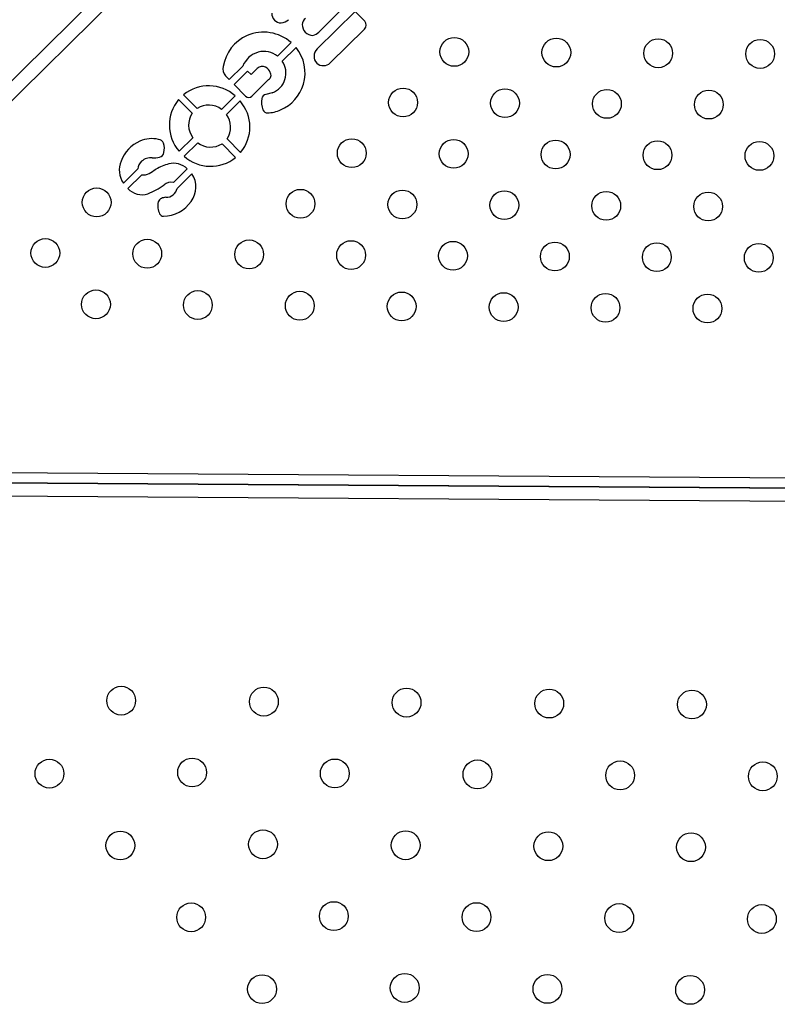
# Model space of a CAD drawing. Units: metres. Extents: x 19437 to 40419, y -2452 to 5602.
# Drawn here: x 40410 to 40411, y -2445 to -2444 of the extents above; entities that cross this region are included whole.
import ezdxf

# ---------------------------------------------------------------- set-up
doc = ezdxf.new("R2010")
doc.units = ezdxf.units.M
doc.linetypes.add('CENTERX2', pattern=[20.319999999999997, 12.7, -2.54, 2.54, -2.54])

msp = doc.modelspace()

# ---------------------------------------------------------------- linework, layer by layer
at = {"color": 7, "linetype": 'Continuous', "lineweight": 25}
for p, q in [((40410.96951112021, -2443.913520187583), (40410.44147472939, -2444.434081701656)), ((40410.96544716871, -2443.923143567612), (40410.44612433706, -2444.43511487155)), ((40410.56688220703, -2444.380998947934), (40410.57489661396, -2444.373093125869)), ((40410.57702559922, -2444.375251395402), (40410.56648499368, -2444.385651469558)), ((40410.57968878643, -2444.377958044359), (40410.57702559922, -2444.375251395402)), ((40410.57009372881, -2444.389541204873), (40410.57959249149, -2444.38017132524)), ((40410.55544576418, -2444.387656508567), (40410.55924652953, -2444.383898858061)), ((40410.56059015371, -2444.385284580188), (40410.55678893183, -2444.389042523435)), ((40410.54205621288, -2444.394176985494), (40410.54582313546, -2444.39042727281)), ((40410.5471613144, -2444.391786013271), (40410.5434025875, -2444.395528902256)), ((40410.54811574244, -2444.392753569497), (40410.5471613144, -2444.391786013271)), ((40410.54984479597, -2444.391058350397), (40410.54811574244, -2444.392753569497)), ((40410.54102796294, -2444.393134591934), (40410.54205621288, -2444.394176985494)), ((40410.54833871807, -2444.398737228665), (40410.55296683997, -2444.39417190299)), ((40410.5434025875, -2444.395528902256), (40410.54658149397, -2444.398763423989)), ((40410.55401889335, -2444.397815612538), (40410.55224881488, -2444.398287337412)), ((40410.53176468597, -2444.403514849582), (40410.52802095969, -2444.399719628207)), ((40410.5293946212, -2444.398364605098), (40410.53313834747, -2444.402159826474)), ((40410.5399170965, -2444.402449870417), (40410.54370634575, -2444.398712035225)), ((40410.54506108435, -2444.400085408299), (40410.54127183509, -2444.40382324349)), ((40410.52817285285, -2444.414034763417), (40410.53196210211, -2444.410296928218)), ((40410.5333168407, -2444.411670301291), (40410.52952759144, -2444.41540813649)), ((40410.54146925123, -2444.410605322126), (40410.5452129775, -2444.414400543501)), ((40410.54383931599, -2444.41575556661), (40410.54009558972, -2444.411960345242)), ((40410.51270310533, -2444.422913342969), (40410.51672149103, -2444.418964637669)), ((40410.5265647649, -2444.422689748222), (40410.53041705526, -2444.418889727298)), ((40410.51783517966, -2444.420561743944), (40410.51396293369, -2444.424383216261)), ((40410.53172278265, -2444.420313872834), (40410.5275994668, -2444.424341253041)), ((40410.42867734764, -2444.502826239281), (40410.77972809018, -2444.505224106128)), ((40410.76910133575, -2444.5116913819), (40410.42859513649, -2444.509365539998))]:
    msp.add_line(p, q, dxfattribs=at)
at = {"color": 7, "linetype": 'CENTERX2'}
for p, q in [((40410.35371347859, -2444.505153971375), (40411.50368665215, -2444.513008911461)), ((40411.50368665215, -2444.513008911461), (40410.35371347859, -2444.505153971375)), ((40410.35371347859, -2444.505153971375), (40411.50368665215, -2444.513008911461)), ((40411.50368665215, -2444.513008911461), (40410.35371347859, -2444.505153971375)), ((40410.35371347859, -2444.505153971375), (40411.50368665215, -2444.513008911461)), ((40411.50368665215, -2444.513008911461), (40410.35371347859, -2444.505153971375)), ((40410.35371347859, -2444.505153971375), (40411.50368665215, -2444.513008911461)), ((40411.50368665215, -2444.513008911461), (40410.35371347859, -2444.505153971375)), ((40410.35371347859, -2444.505153971375), (40411.50368665215, -2444.513008911461)), ((40411.50368665215, -2444.513008911461), (40410.35371347859, -2444.505153971375)), ((40410.35371347859, -2444.505153971375), (40411.50368665215, -2444.513008911461)), ((40411.50368665215, -2444.513008911461), (40410.35371347859, -2444.505153971375)), ((40410.35371347859, -2444.505153971375), (40411.50368665215, -2444.513008911461)), ((40411.50368665215, -2444.513008911461), (40410.35371347859, -2444.505153971375)), ((40410.35371347859, -2444.505153971375), (40411.50368665215, -2444.513008911461)), ((40411.50368665215, -2444.513008911461), (40410.35371347859, -2444.505153971375)), ((40410.35371347859, -2444.505153971375), (40411.50368665215, -2444.513008911461)), ((40411.50368665215, -2444.513008911461), (40410.35371347859, -2444.505153971375)), ((40410.35371347859, -2444.505153971375), (40411.50368665215, -2444.513008911461)), ((40411.50368665215, -2444.513008911461), (40410.35371347859, -2444.505153971375))]:
    msp.add_line(p, q, dxfattribs=at)
at = {"color": 7, "linetype": 'Continuous', "lineweight": 25}
for centre, radius in [((40410.60454107368, -2444.386478360473), 0.004000000000000328), ((40410.63282470016, -2444.386669339277), 0.003999999999999409), ((40410.66110832665, -2444.386860318089), 0.003999999999999529), ((40410.68939195313, -2444.387051296901), 0.004000000000000328), ((40410.59030377103, -2444.400524684308), 0.004000000000000555), ((40410.61858739751, -2444.40071566312), 0.004000000000000328), ((40410.646871024, -2444.400906641924), 0.004000000000000445), ((40410.67515465048, -2444.401097620736), 0.003999999999999529), ((40410.57606646838, -2444.414571008143), 0.004000000000000328), ((40410.60435009487, -2444.414761986955), 0.004000000000000435), ((40410.63263372135, -2444.414952965766), 0.003999999999999643), ((40410.66091734784, -2444.41514394457), 0.003999999999999864), ((40410.68920097432, -2444.415334923382), 0.003999999999999753), ((40410.50526194301, -2444.428230947189), 0.003999999999999415), ((40410.56182916574, -2444.428617331985), 0.003999999999999529), ((40410.59011279222, -2444.428808310789), 0.00399999999999975), ((40410.61839641871, -2444.428999289601), 0.004000000000000442), ((40410.64668004519, -2444.429190268413), 0.003999999999999759), ((40410.67496367167, -2444.429381247217), 0.004000000000000091), ((40410.49102464036, -2444.442277271031), 0.003999999999999658), ((40410.51930603814, -2444.442470448303), 0.003999999999999545), ((40410.54759186309, -2444.44266365582), 0.004000000000000328), ((40410.57587548957, -2444.442854634632), 0.003999999999999409), ((40410.60415911606, -2444.443045613436), 0.003999999999999302), ((40410.63244274254, -2444.443236592248), 0.00399999999999986), ((40410.66072636902, -2444.443427571059), 0.003999999999999298), ((40410.68900999551, -2444.443618549863), 0.003999999999999864), ((40410.50506873549, -2444.456516772145), 0.003999999999999637), ((40410.53335456044, -2444.456709979655), 0.00400000000000011), ((40410.56163818693, -2444.456900958467), 0.003999999999999409), ((40410.58992181341, -2444.457091937278), 0.004000000000000445), ((40410.6182054399, -2444.457282916082), 0.004000000000000549), ((40410.64648906638, -2444.457473894894), 0.003999999999999529), ((40410.67477269287, -2444.457664873706), 0.003999999999999545), ((40410.51207729485, -2444.566452796695), 0.004000000000000565), ((40410.55167434721, -2444.566723266027), 0.004000000000000105), ((40410.59127139956, -2444.56699373536), 0.004000000000000085), ((40410.63086845192, -2444.567264204685), 0.004000000000000565), ((40410.67046550428, -2444.567534674017), 0.004000000000000567), ((40410.49215625387, -2444.586707660063), 0.004000000000000555), ((40410.53174917325, -2444.586378087166), 0.004000000000000086), ((40410.5713462256, -2444.586648556498), 0.00400000000000056), ((40410.61094327796, -2444.586919025824), 0.004000000000001017), ((40410.65054033032, -2444.587189495156), 0.004000000000000102), ((40410.69013738268, -2444.587459964489), 0.004000000000001007), ((40410.51182813226, -2444.606632950534), 0.004000000000000104), ((40410.55142105164, -2444.606303377637), 0.004000000000000566), ((40410.591018104, -2444.60657384697), 0.004000000000000553), ((40410.63061515636, -2444.606844316295), 0.004000000000001473), ((40410.67021220872, -2444.607114785627), 0.00400000000000102), ((40410.53150001066, -2444.626558241005), 0.004000000000001013), ((40410.57109293004, -2444.626228668109), 0.004000000000001475), ((40410.6106899824, -2444.626499137434), 0.00400000000000102), ((40410.65028703475, -2444.626769606766), 0.003999999999999651), ((40410.68988408711, -2444.627040076099), 0.004000000000000542), ((40410.55117188906, -2444.646483531476), 0.004000000000000556), ((40410.59076480844, -2444.64615395858), 0.004000000000001006), ((40410.6303618608, -2444.646424427905), 0.004000000000000553), ((40410.66995891315, -2444.646694897237), 0.004000000000000103)]:
    msp.add_circle(centre, radius, dxfattribs=at)
for centre, radius, start, end in [((40410.55638322427, -2444.3759070284), 0.002515168221506967, 175.9364219257922, 272.2581726735031), ((40410.55636281843, -2444.375389546811), 0.003033051989286637, 272.2581726735031, 314.6017916826759), ((40410.56458315867, -2444.378989588789), 0.002286106437111039, 127.5179395825769, 177.2535566621456), ((40410.56532703802, -2444.378880573204), 0.003027359936687288, 179.9900494515309, 268.7927920489653), ((40410.57844975677, -2444.379012872159), 0.00162722346261383, 314.6086448501918, 40.40887273337219), ((40410.551547428, -2444.392683976235), 0.01168137259286299, 48.76932480495181, 112.731735101141), ((40410.56484772584, -2444.379269690675), 0.002670101939410399, 278.9529712409445, 319.6363094075123), ((40410.55192582827, -2444.392580344313), 0.01173845968949113, 114.6310617218874, 169.9518940548538), ((40410.55192605908, -2444.392871574644), 0.006574213884238536, 105.8674800307934, 158.1732437513876), ((40410.55163112322, -2444.392646708795), 0.006281208800805182, 52.60474784897931, 103.840047806785), ((40410.55211722705, -2444.392281337037), 0.01098840719250913, 343.2704559385936, 39.54914638603795), ((40410.56861524448, -2444.387810505439), 0.003033051989286648, 134.6154979018573, 176.9591171717229), ((40410.55193555568, -2444.392333959753), 0.005864197567168421, 290.8096187949691, 34.14412282373606), ((40410.56809808992, -2444.387783032478), 0.002515168221505823, 176.9591171717229, 273.2808676895644), ((40410.5680649537, -2444.387204987201), 0.003094162480362191, 273.2808676895644, 310.9711002326968), ((40410.54345320728, -2444.391134001911), 0.003143910082751126, 168.965862589229, 219.5193058009655), ((40410.5512059555, -2444.392446676953), 0.001944275164480193, 60.67753829822438, 134.4338922658917), ((40410.55096937697, -2444.3930812498), 0.002615491487831229, 20.30819087768827, 62.96731976974603), ((40410.55224926428, -2444.392957258991), 0.001410771037728761, 300.5733353353043, 33.74925318108817), ((40410.55196544532, -2444.392376393851), 0.01110721921535078, 293.0846123123844, 343.9654398112041), ((40410.53634782309, -2444.406886529883), 0.01099864621964237, 48.00706667853235, 129.2116652529573), ((40410.53644710546, -2444.406788594613), 0.01099864621964797, 140.0056243195542, 221.2102231173273), ((40410.53678683173, -2444.407331577095), 0.01099864621964546, 320.0056243195541, 41.21022311732732), ((40410.54744642621, -2444.397832663293), 0.001270599572244297, 227.0994705720505, 314.6086448501918), ((40410.55639201998, -2444.400414046577), 0.005409954338228751, 169.154803110929, 203.3464764675261), ((40410.55249983563, -2444.399724061528), 0.001458488120171747, 99.9105360292384, 167.0063498001786), ((40410.53665911441, -2444.406766292668), 0.005875994554027289, 146.4033089076229, 216.9313382920436), ((40410.53632262709, -2444.407098214397), 0.005875994554022986, 52.28595149949659, 122.8139808706696), ((40410.55275205567, -2444.401985400684), 0.001445298783128664, 203.3378741679093, 268.0072726624335), ((40410.55210716463, -2444.392601333231), 0.01084480672418206, 273.143174885965, 292.861791476618), ((40410.53657482278, -2444.40735387904), 0.005875994554024653, 326.4033089076228, 36.93133829204358), ((40410.52113356157, -2444.420087857958), 0.009663641142381902, 113.4917005738879, 160.0297033193722), ((40410.52058617618, -2444.419010783065), 0.00845795211997655, 77.50998752190637, 112.9993641430124), ((40410.52229247878, -2444.412400773079), 0.00165235034512643, 21.04729796311846, 85.73467716069888), ((40410.51861643072, -2444.413331221418), 0.005436118404621863, 348.2550057809261, 16.27950467876546), ((40410.5369113101, -2444.407021957311), 0.005875994554028027, 232.2859514994965, 302.8139808706696), ((40410.52231614958, -2444.41405854372), 0.001666313261046917, 283.0917047016449, 346.8448748353084), ((40410.51797806489, -2444.419254144552), 0.006419885621923106, 157.4038051924618, 214.7487444537231), ((40410.51960268595, -2444.418986957222), 0.002881281359540113, 130.9620258787778, 179.5561595801176), ((40410.52032964872, -2444.419943594126), 0.004080995687055558, 84.78333438282907, 129.8644803965242), ((40410.52089474856, -2444.407702495191), 0.008179308864791587, 268.6405831885149, 282.7046539309969), ((40410.5368861141, -2444.407233641832), 0.01099864621964836, 228.0070666785323, 309.2116652529573), ((40410.45059194624, -2444.302846616723), 0.1362417636698592, 300.5312728191976, 301.4710342439122), ((40410.53003346895, -2444.433855984898), 0.01698256319092321, 106.2152140594119, 119.3122437429544), ((40410.5265998683, -2444.423014572305), 0.005620076749462518, 47.21841170212625, 103.4657477432881), ((40410.51835864604, -2444.417880542118), 0.002731823613615748, 258.9527804009948, 301.9416197706927), ((40410.52600690303, -2444.42581670449), 0.00317632891552849, 79.88461878552891, 129.4594425190243), ((40410.52615925294, -2444.423964129994), 0.00665411453470465, 323.2869469856519, 33.26906256049041), ((40410.51785713174, -2444.420831869378), 0.005270374099517194, 222.363516243297, 287.5954580609899), ((40410.51186703817, -2444.406664288006), 0.02063529588757264, 291.5610003141809, 305.9728366302525), ((40410.52472277458, -2444.423800040771), 0.00292716054297449, 307.781725513455, 349.345090354346), ((40410.52736094269, -2444.429201312283), 0.005123937976622667, 167.8151868231327, 205.8295562067473), ((40410.52391239163, -2444.428652843497), 0.001648504222441303, 111.8961206450555, 161.1352777482039), ((40410.52506345944, -2444.431136249375), 0.004384320019984342, 98.31975318253087, 113.7509395586712), ((40410.52378229846, -2444.422789994205), 0.009273898801761283, 270.165104882193, 326.2521164214647), ((40410.52471999374, -2444.42416128116), 0.002652790678318633, 263.7036595328902, 312.6149696682926), ((40410.52382843989, -2444.430824319257), 0.001239687324165723, 209.4478857618259, 269.1025232541438)]:
    msp.add_arc(centre, radius, start, end, dxfattribs=at)

doc.saveas('drawing.dxf')
